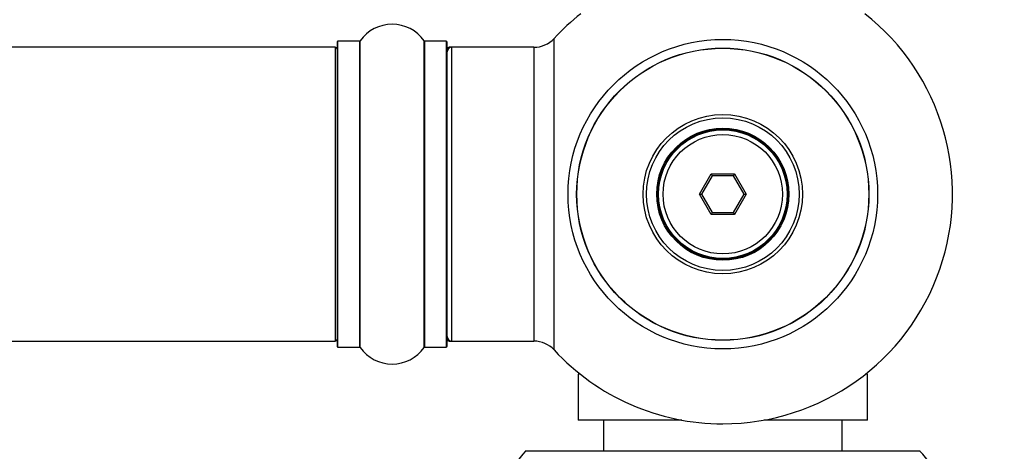
# Model space of a CAD drawing. Units: millimetres. Extents: x 0 to 1441, y 0 to 2666.
# Drawn here: x 955 to 1062, y 1038 to 1085 of the extents above; entities that cross this region are included whole.
import ezdxf
from ezdxf import colors
from ezdxf.entities.mleader import LeaderData, LeaderLine
from ezdxf.math import Vec2, Vec3

# ---------------------------------------------------------------- set-up
doc = ezdxf.new("R2010")
doc.units = ezdxf.units.MM
doc.layers.add('DV5_Défaut', color=7, linetype='Continuous')
doc.layers.add('Défaut', color=7, linetype='Continuous')

# ---------------------------------------------------------------- blocks, each defined once
blk = doc.blocks.new('_DOT')
at = {"color": 0}
blk.add_line((0, 0), (-1, 0), dxfattribs=at)
at = {"color": 0, "const_width": 0.333}
blk.add_lwpolyline([(-0.1665, 0, 1), (0.1665, 0, 1)], format="xyb", close=True, dxfattribs=at)
blk = doc.blocks.new('SE4')
at = {"layer": 'DV5_Défaut', "color": 7, "linetype": 'Continuous'}
for p, q in [((1013.11, 1048.83), (1013.11, 1082.76)), ((989.27, 1081.79), (523.67, 1081.79)), ((989.27, 1081.79), (989.27, 1049.79)), ((989.47, 1082.34), (989.47, 1049.24)), ((989.57, 1049.14), (989.57, 1082.44)), ((991.92, 1082.44), (989.57, 1082.44)), ((991.92, 1082.44), (991.92, 1049.14)), ((992, 1049.1), (992, 1082.48)), ((998.94, 1082.48), (998.94, 1049.1)), ((999.03, 1049.14), (999.03, 1082.44)), ((1001.37, 1082.44), (999.03, 1082.44)), ((1001.37, 1082.44), (1001.37, 1049.14)), ((1001.47, 1049.24), (1001.47, 1082.34)), ((1001.67, 1081.69), (1001.67, 1081.79)), ((1001.97, 1081.79), (1001.67, 1081.79)), ((1001.97, 1049.79), (1001.97, 1081.79)), ((1010.91, 1081.79), (1001.97, 1081.79)), ((1010.91, 1081.79), (1010.91, 1049.79)), ((1028.93, 1065.79), (1030.2, 1067.99)), ((1030.32, 1067.79), (1029.16, 1065.79)), ((1030.2, 1067.99), (1032.74, 1067.99)), ((1030.2, 1067.99), (1030.32, 1067.79)), ((1032.63, 1067.79), (1030.32, 1067.79)), ((1032.74, 1067.99), (1032.63, 1067.79)), ((1033.78, 1065.79), (1032.63, 1067.79)), ((1032.74, 1067.99), (1034.01, 1065.79)), ((1030.2, 1063.59), (1028.93, 1065.79)), ((1028.93, 1065.79), (1029.16, 1065.79)), ((1029.16, 1065.79), (1030.32, 1063.79)), ((1032.63, 1063.79), (1033.78, 1065.79)), ((1034.01, 1065.79), (1032.74, 1063.59)), ((1033.78, 1065.79), (1034.01, 1065.79)), ((1030.32, 1063.79), (1030.2, 1063.59)), ((1032.74, 1063.59), (1030.2, 1063.59)), ((1030.32, 1063.79), (1032.63, 1063.79)), ((1032.63, 1063.79), (1032.74, 1063.59)), ((523.67, 1049.79), (989.27, 1049.79)), ((1001.67, 1049.79), (1001.67, 1049.89)), ((1001.67, 1049.79), (1001.97, 1049.79)), ((1001.97, 1049.79), (1010.91, 1049.79)), ((989.57, 1049.14), (991.92, 1049.14)), ((999.03, 1049.14), (1001.37, 1049.14)), ((1015.96, 1046.19), (1015.72, 1046.19)), ((1015.72, 1046.19), (1015.72, 1041.19)), ((1047.22, 1046.19), (1046.99, 1046.19)), ((1047.22, 1041.19), (1047.22, 1046.19)), ((1027.02, 1041.19), (1015.72, 1041.19)), ((1018.47, 1041.19), (1018.47, 1037.79)), ((1047.22, 1041.19), (1035.93, 1041.19)), ((1044.47, 1037.79), (1044.47, 1041.19)), ((1052.97, 1037.79), (1009.97, 1037.79))]:
    blk.add_line(p, q, dxfattribs=at)
for radius in [16.85, 15.91, 15.89, 8.68, 8.31, 7.2, 7.1, 7, 6.5]:
    blk.add_circle((1031.47, 1065.79), radius, dxfattribs=at)
for centre, radius, start, end in [((1031.47, 1065.79), 25, 128.1867, 137.2679), ((1031.47, 1065.79), 25, 270, 51.8133), ((995.47, 1080.06), 4.24, 34.9821, 145.0179), ((1010.91, 1084.79), 3, 270, 317.2679), ((989.27, 1081.59), 0.2, 0, 90), ((989.57, 1082.34), 0.1, 90, 180), ((991.92, 1082.54), 0.1, 270, 325.0179), ((999.03, 1082.54), 0.1, 214.9821, 270), ((1001.37, 1082.34), 0.1, 0, 90), ((1001.97, 1081.29), 0.5, 90, 180), ((1001.67, 1081.59), 0.2, 90, 180), ((989.27, 1049.99), 0.2, 270, 0), ((1001.97, 1050.29), 0.5, 180, 270), ((1001.67, 1049.99), 0.2, 180, 270), ((1010.91, 1046.79), 3, 42.7321, 90), ((989.57, 1049.24), 0.1, 180, 270), ((991.92, 1049.04), 0.1, 34.9821, 90), ((995.47, 1051.53), 4.24, 214.9821, 325.0179), ((999.03, 1049.04), 0.1, 90, 145.0179), ((1001.37, 1049.24), 0.1, 270, 0), ((1031.47, 1065.79), 25, 222.7321, 270), ((1031.47, 1019.08), 28.5, 138.9717, 145.8471), ((1031.47, 1019.08), 28.5, 34.1529, 41.0283)]:
    blk.add_arc(centre, radius, start, end, dxfattribs=at)

msp = doc.modelspace()

# ---------------------------------------------------------------- block references
at = {"layer": 'Défaut'}
msp.add_blockref('SE4', (0, 0), dxfattribs=at)

# ---------------------------------------------------------------- leaders
at = {"layer": 'Défaut', "color": 7, "linetype": 'Continuous'}
ml = msp.add_multileader_mtext('Standard', dxfattribs=at)
ml.set_content('{\\pxsm0.9;\\fSolid Edge ISO|b1||i0||c0|p34;\\W1.;30/08/2019\\P}', color=256)
ml.set_leader_properties()
ml.set_arrow_properties(name='DOT')
ml.build(insert=Vec2(0, 0))
ml.multileader.update_dxf_attribs({"leader_type": 0, "dogleg_length": 0, "arrow_head_size": 12})
ctx = ml.context
ctx.base_point, ctx.char_height, ctx.arrow_head_size, ctx.landing_gap_size = Vec3(1071.44, 2659.18), 12, 12, 4.2
notes = []
notes.append((ctx, [(0, (0, 0, 0), (0, 0), (1, 0), 1, [])]))
ctx.mtext.insert = Vec3(1073.44, 2665.3)
for ctx, leaders in notes:
    for number, flags, end, landing, length, lines in leaders:
        leader = LeaderData()
        leader.index, (leader.has_last_leader_line, leader.has_dogleg_vector, leader.attachment_direction) = number, flags
        leader.last_leader_point, leader.dogleg_vector, leader.dogleg_length = Vec3(end), Vec3(landing), length
        for number, points, colour, breaks in lines:
            line = LeaderLine()
            line.index, line.vertices, line.color, line.breaks = number, Vec3.list(points), colors.encode_raw_color(colour), breaks
            leader.lines.append(line)
        ctx.leaders.append(leader)

doc.saveas('drawing.dxf')
